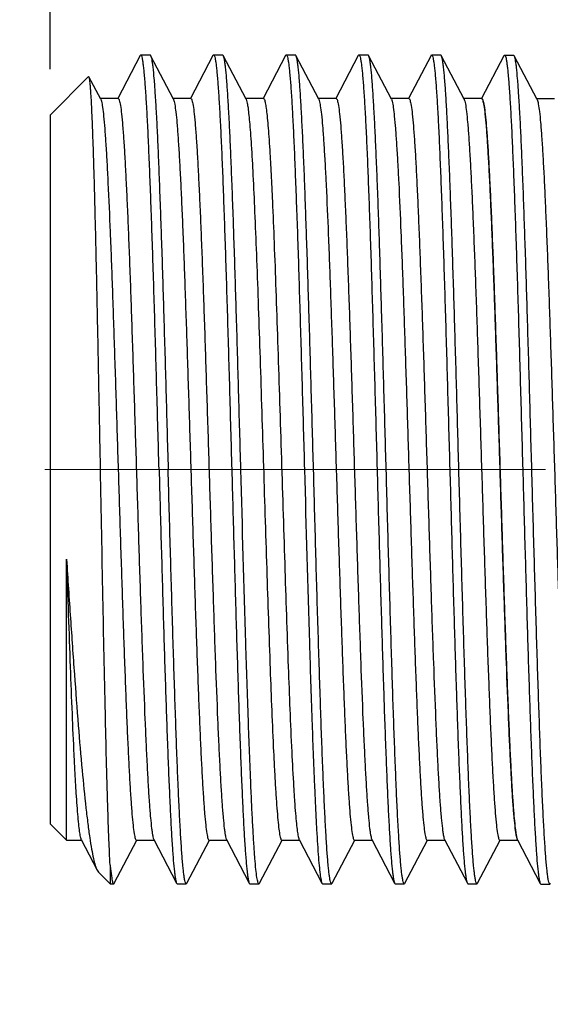
# Model space of a CAD drawing. Units: millimetres. Extents: x 72 to 8628, y -1389 to 626.
# Drawn here: x 6529 to 6543, y -610 to -585 of the extents above; entities that cross this region are included whole.
import ezdxf

# ---------------------------------------------------------------- set-up
doc = ezdxf.new("R2010")
doc.units = ezdxf.units.MM
doc.header["$MEASUREMENT"] = 0
doc.linetypes.add('CENTER', pattern=[2, 1.25, -0.25, 0.25, -0.25])
doc.layers.add('Centerline', color=4, linetype='CENTER', lineweight=15)
doc.layers.add('Dimensions', color=7, linetype='Continuous')
doc.styles.get("Standard").update_dxf_attribs({"font": 'helr45w_0.ttf'})
doc.dimstyles.get("Standard").update_dxf_attribs({"dimscale": 10, "dimtxt": 2.5, "dimasz": 0.8, "dimexe": 1, "dimexo": 1, "dimgap": 1, "dimtad": 2, "dimtih": 1, "dimtoh": 1, "dimdec": 0, "dimzin": 0, "dimdsep": 46, "dimtxsty": 'Standard', "dimblk": 'DOT', "dimcen": 2, "dimclrd": 1, "dimclre": 1, "dimclrt": 1, "dimadec": 0, "dimazin": 0, "dimtfac": 1, "dimtdec": 0, "dimtofl": 0, "dimtmove": 0, "dimatfit": 3, "dimfxl": 1, "dimtolj": 1, "dimtzin": 0, "dimarcsym": 0})

# ---------------------------------------------------------------- blocks, each defined once
blk = doc.blocks.new('_Dot')
at = {"color": 0, "linetype": 'ByBlock', "lineweight": -2}
blk.add_line((-0.5, 0), (-1, 0), dxfattribs=at)
at = {"color": 0, "linetype": 'ByBlock', "const_width": 0.5}
blk.add_lwpolyline([(-0.25, 0, 1), (0.25, 0, 1)], format="xyb", close=True, dxfattribs=at)
blk = doc.blocks.new('*D15')
at = {"layer": 'Dimensions', "color": 1, "lineweight": -2, "transparency": 16777216}
for p, q in [((6540.254, -564.187), (6490.584, -564.187)), ((6500.584, -572.187), (6500.584, -620.926)), ((6540.254, -628.926), (6490.584, -628.926))]:
    blk.add_line(p, q, dxfattribs=at)
at = {"layer": 'Dimensions', "color": 1, "lineweight": -2, "transparency": 16777216, "xscale": 8, "yscale": 8, "zscale": 8}
for p, rotation in [((6500.584, -564.187), 90), ((6500.584, -628.926), 270)]:
    blk.add_blockref('_Dot', p, dxfattribs=dict(at, rotation=rotation))
at = {"layer": 'Dimensions', "color": 1, "transparency": 16777216, "insert": (6459.011, -596.557), "char_height": 25, "attachment_point": 5}
blk.add_mtext('\\A1;%%C66', dxfattribs=at)
blk = doc.blocks.new('*D27')
at = {"layer": 'Dimensions', "color": 1, "lineweight": -2, "transparency": 16777216}
for p, q in [((6530.254, -586.557), (6530.254, -487.795)), ((6550.254, -567.066), (6550.254, -487.795)), ((6522.254, -497.795), (6457.877, -497.795)), ((6558.254, -497.795), (6566.254, -497.795))]:
    blk.add_line(p, q, dxfattribs=at)
at = {"layer": 'Dimensions', "color": 1, "lineweight": -2, "transparency": 16777216, "xscale": 8, "yscale": 8, "zscale": 8}
blk.add_blockref('_Dot', (6530.254, -497.795), dxfattribs=at)
at = {"layer": 'Dimensions', "color": 1, "lineweight": -2, "transparency": 16777216, "xscale": 8, "yscale": 8, "zscale": 8, "rotation": 180}
blk.add_blockref('_Dot', (6550.254, -497.795), dxfattribs=at)
at = {"layer": 'Dimensions', "color": 1, "transparency": 16777216, "insert": (6486.065, -474.963), "char_height": 25, "attachment_point": 5}
blk.add_mtext('\\A1;25', dxfattribs=at)

msp = doc.modelspace()

# ---------------------------------------------------------------- linework, layer by layer
at = {"color": 7, "linetype": 'Continuous'}
for p, q in [((6532.522, -586.206), (6532.749, -586.206)), ((6534.321, -586.221), (6534.337, -586.206)), ((6534.337, -586.206), (6534.563, -586.206)), ((6534.579, -586.221), (6534.563, -586.206)), ((6536.136, -586.221), (6536.151, -586.206)), ((6536.151, -586.206), (6536.378, -586.206)), ((6536.393, -586.221), (6536.378, -586.206)), ((6537.95, -586.221), (6537.966, -586.206)), ((6537.966, -586.206), (6538.192, -586.206)), ((6539.765, -586.221), (6539.78, -586.206)), ((6539.78, -586.206), (6540.007, -586.206)), ((6540.022, -586.221), (6540.007, -586.206)), ((6541.586, -586.224), (6541.601, -586.209)), ((6541.601, -586.209), (6541.828, -586.209)), ((6541.843, -586.224), (6541.828, -586.209)), ((6532.507, -586.221), (6531.948, -587.291)), ((6533.333, -587.312), (6532.764, -586.221)), ((6534.321, -586.221), (6533.763, -587.291)), ((6535.148, -587.312), (6534.579, -586.221)), ((6536.136, -586.221), (6535.577, -587.291)), ((6536.962, -587.312), (6536.393, -586.221)), ((6537.95, -586.221), (6537.392, -587.291)), ((6538.777, -587.312), (6538.208, -586.221)), ((6539.765, -586.221), (6539.206, -587.291)), ((6540.591, -587.312), (6540.022, -586.221)), ((6541.586, -586.224), (6541.027, -587.295)), ((6542.412, -587.315), (6541.843, -586.224)), ((6530.254, -587.706), (6531.215, -586.745)), ((6531.226, -586.75), (6531.215, -586.745)), ((6531.519, -587.312), (6531.226, -586.75)), ((6531.955, -587.295), (6531.51, -587.295)), ((6531.519, -587.312), (6531.536, -587.363)), ((6533.77, -587.295), (6533.325, -587.295)), ((6533.333, -587.312), (6533.339, -587.324)), ((6535.584, -587.295), (6535.139, -587.295)), ((6537.399, -587.295), (6536.954, -587.295)), ((6536.962, -587.312), (6536.974, -587.343)), ((6539.213, -587.295), (6538.768, -587.295)), ((6538.777, -587.312), (6538.794, -587.363)), ((6541.027, -587.295), (6540.582, -587.295)), ((6540.591, -587.312), (6540.595, -587.319)), ((6542.849, -587.299), (6542.404, -587.299)), ((6542.412, -587.315), (6542.416, -587.322)), ((6530.254, -587.706), (6530.254, -605.407)), ((6530.665, -605.818), (6530.665, -598.802)), ((6530.254, -605.407), (6530.665, -605.818)), ((6530.665, -605.818), (6531.039, -605.818)), ((6531.031, -605.802), (6531.43, -606.568)), ((6531.857, -606.893), (6532.417, -605.818)), ((6532.409, -605.818), (6532.854, -605.818)), ((6532.845, -605.802), (6533.414, -606.893)), ((6533.672, -606.893), (6534.232, -605.818)), ((6534.223, -605.818), (6534.668, -605.818)), ((6534.66, -605.802), (6535.228, -606.893)), ((6535.486, -606.893), (6536.046, -605.818)), ((6536.038, -605.818), (6536.483, -605.818)), ((6536.474, -605.802), (6537.043, -606.893)), ((6537.301, -606.893), (6537.861, -605.818)), ((6537.852, -605.818), (6538.297, -605.818)), ((6538.288, -605.802), (6538.857, -606.893)), ((6539.115, -606.893), (6539.675, -605.818)), ((6539.667, -605.818), (6540.112, -605.818)), ((6540.103, -605.802), (6540.672, -606.893)), ((6540.929, -606.893), (6541.49, -605.818)), ((6541.481, -605.818), (6541.926, -605.818)), ((6541.924, -605.805), (6542.493, -606.896)), ((6531.43, -606.568), (6531.464, -606.617)), ((6531.464, -606.617), (6531.754, -606.908)), ((6531.754, -606.436), (6531.754, -606.908)), ((6531.754, -606.908), (6531.842, -606.908)), ((6533.414, -606.893), (6533.429, -606.908)), ((6533.429, -606.908), (6533.656, -606.908)), ((6533.672, -606.893), (6533.656, -606.908)), ((6535.244, -606.908), (6535.471, -606.908)), ((6535.486, -606.893), (6535.471, -606.908)), ((6537.043, -606.893), (6537.058, -606.908)), ((6537.058, -606.908), (6537.285, -606.908)), ((6537.301, -606.893), (6537.285, -606.908)), ((6538.873, -606.908), (6539.1, -606.908)), ((6539.115, -606.893), (6539.1, -606.908)), ((6540.672, -606.893), (6540.687, -606.908)), ((6540.687, -606.908), (6540.914, -606.908)), ((6540.929, -606.893), (6540.914, -606.908)), ((6542.493, -606.896), (6542.508, -606.911)), ((6542.508, -606.911), (6542.735, -606.911)), ((6542.751, -606.896), (6542.735, -606.911))]:
    msp.add_line(p, q, dxfattribs=at)
for points, knots in [([(6532.522, -586.206), (6532.521, -586.206), (6532.514, -586.208), (6532.51, -586.215), (6532.507, -586.221)], [0, 0, 0, 0, 0.179989, 1, 1, 1, 1]), ([(6532.976, -596.557), (6532.957, -595.884), (6532.92, -594.563), (6532.873, -592.937), (6532.835, -591.693), (6532.807, -590.824), (6532.779, -590.011), (6532.75, -589.261), (6532.722, -588.581), (6532.694, -587.978), (6532.667, -587.457), (6532.639, -587.024), (6532.615, -586.72), (6532.594, -586.524), (6532.58, -586.412), (6532.567, -586.326), (6532.553, -586.262), (6532.542, -586.226), (6532.529, -586.206), (6532.522, -586.206)], [0, 0, 0, 0, 0.194769, 0.382065, 0.470633, 0.554686, 0.633396, 0.706015, 0.771838, 0.830246, 0.880667, 0.922631, 0.955736, 0.968871, 0.979692, 0.988178, 0.994325, 0.998178, 1, 1, 1, 1]), ([(6532.749, -586.206), (6532.75, -586.206), (6532.758, -586.208), (6532.762, -586.215), (6532.764, -586.221)], [0, 0, 0, 0, 0.179974, 1, 1, 1, 1]), ([(6534.337, -586.206), (6534.343, -586.206), (6534.357, -586.226), (6534.367, -586.262), (6534.382, -586.326), (6534.395, -586.412), (6534.409, -586.524), (6534.429, -586.72), (6534.453, -587.024), (6534.481, -587.457), (6534.509, -587.978), (6534.537, -588.581), (6534.565, -589.261), (6534.593, -590.011), (6534.621, -590.824), (6534.649, -591.693), (6534.688, -592.937), (6534.735, -594.563), (6534.771, -595.884), (6534.79, -596.557)], [0, 0, 0, 0, 0.001821, 0.005676, 0.011825, 0.020307, 0.031127, 0.044265, 0.077369, 0.119336, 0.169759, 0.228168, 0.293992, 0.36661, 0.445318, 0.529368, 0.617937, 0.805229, 1, 1, 1, 1]), ([(6536.151, -586.206), (6536.157, -586.206), (6536.171, -586.226), (6536.182, -586.262), (6536.196, -586.326), (6536.209, -586.412), (6536.223, -586.524), (6536.243, -586.72), (6536.268, -587.024), (6536.295, -587.457), (6536.323, -587.978), (6536.351, -588.581), (6536.379, -589.261), (6536.407, -590.011), (6536.436, -590.824), (6536.464, -591.693), (6536.502, -592.937), (6536.549, -594.563), (6536.586, -595.884), (6536.605, -596.557)], [0, 0, 0, 0, 0.001822, 0.005677, 0.011824, 0.020308, 0.031129, 0.044266, 0.077369, 0.119334, 0.169752, 0.228157, 0.293977, 0.366594, 0.445304, 0.529359, 0.617934, 0.805233, 1, 1, 1, 1]), ([(6537.966, -586.206), (6537.972, -586.206), (6537.985, -586.226), (6537.996, -586.262), (6538.011, -586.326), (6538.024, -586.412), (6538.038, -586.524), (6538.058, -586.72), (6538.082, -587.024), (6538.11, -587.457), (6538.138, -587.978), (6538.166, -588.581), (6538.194, -589.261), (6538.222, -590.011), (6538.25, -590.824), (6538.278, -591.693), (6538.316, -592.937), (6538.364, -594.563), (6538.4, -595.884), (6538.419, -596.557)], [0, 0, 0, 0, 0.001822, 0.005677, 0.011824, 0.020307, 0.031129, 0.044267, 0.077372, 0.119341, 0.169764, 0.228173, 0.293995, 0.36661, 0.445315, 0.529366, 0.617937, 0.805233, 1, 1, 1, 1]), ([(6538.208, -586.221), (6538.207, -586.218), (6538.203, -586.212), (6538.197, -586.206), (6538.192, -586.206)], [0, 0, 0, 0, 0.345942, 1, 1, 1, 1]), ([(6539.78, -586.206), (6539.786, -586.206), (6539.8, -586.226), (6539.811, -586.262), (6539.825, -586.326), (6539.838, -586.412), (6539.852, -586.524), (6539.872, -586.72), (6539.897, -587.024), (6539.924, -587.457), (6539.952, -587.978), (6539.98, -588.581), (6540.008, -589.261), (6540.036, -590.011), (6540.064, -590.824), (6540.093, -591.693), (6540.131, -592.937), (6540.178, -594.563), (6540.215, -595.884), (6540.234, -596.557)], [0, 0, 0, 0, 0.001821, 0.005677, 0.011826, 0.020308, 0.031128, 0.044265, 0.077368, 0.119334, 0.169754, 0.228162, 0.293985, 0.366604, 0.445313, 0.529368, 0.617941, 0.805231, 1, 1, 1, 1]), ([(6541.601, -586.209), (6541.608, -586.209), (6541.621, -586.229), (6541.632, -586.266), (6541.646, -586.33), (6541.659, -586.416), (6541.673, -586.527), (6541.694, -586.724), (6541.718, -587.028), (6541.746, -587.461), (6541.773, -587.981), (6541.801, -588.584), (6541.829, -589.264), (6541.858, -590.015), (6541.886, -590.828), (6541.914, -591.696), (6541.952, -592.94), (6541.999, -594.567), (6542.036, -595.887), (6542.055, -596.56)], [0, 0, 0, 0, 0.001821, 0.005677, 0.011826, 0.020308, 0.031128, 0.044265, 0.077368, 0.119334, 0.169754, 0.228162, 0.293985, 0.366604, 0.445313, 0.529368, 0.617941, 0.805231, 1, 1, 1, 1]), ([(6532.764, -586.221), (6532.771, -586.233), (6532.781, -586.266), (6532.794, -586.327), (6532.807, -586.411), (6532.827, -586.568), (6532.85, -586.821), (6532.877, -587.188), (6532.904, -587.64), (6532.931, -588.173), (6532.958, -588.78), (6532.995, -589.724), (6533.042, -591.047), (6533.095, -592.77), (6533.149, -594.629), (6533.184, -595.906), (6533.203, -596.557)], [0, 0, 0, 0, 0.00389, 0.009929, 0.018155, 0.028565, 0.055855, 0.091595, 0.135472, 0.187103, 0.246025, 0.311711, 0.460974, 0.629544, 0.811399, 1, 1, 1, 1]), ([(6535.017, -596.557), (6534.999, -595.906), (6534.963, -594.629), (6534.91, -592.77), (6534.856, -591.046), (6534.81, -589.724), (6534.772, -588.78), (6534.745, -588.173), (6534.718, -587.64), (6534.691, -587.188), (6534.665, -586.821), (6534.641, -586.568), (6534.622, -586.411), (6534.608, -586.327), (6534.595, -586.266), (6534.585, -586.233), (6534.579, -586.221)], [0, 0, 0, 0, 0.188598, 0.370457, 0.539035, 0.688297, 0.75398, 0.8129, 0.864527, 0.908405, 0.944143, 0.971435, 0.981845, 0.990069, 0.996108, 1, 1, 1, 1]), ([(6536.832, -596.557), (6536.813, -595.906), (6536.778, -594.629), (6536.724, -592.77), (6536.67, -591.047), (6536.624, -589.724), (6536.587, -588.78), (6536.559, -588.173), (6536.532, -587.64), (6536.506, -587.188), (6536.479, -586.821), (6536.456, -586.568), (6536.436, -586.411), (6536.423, -586.327), (6536.41, -586.266), (6536.4, -586.233), (6536.393, -586.221)], [0, 0, 0, 0, 0.188598, 0.370453, 0.539024, 0.68828, 0.753962, 0.812887, 0.864518, 0.9084, 0.944141, 0.971435, 0.981845, 0.990069, 0.996108, 1, 1, 1, 1]), ([(6538.646, -596.557), (6538.628, -595.906), (6538.592, -594.629), (6538.538, -592.77), (6538.485, -591.047), (6538.439, -589.724), (6538.401, -588.78), (6538.374, -588.173), (6538.347, -587.64), (6538.32, -587.188), (6538.293, -586.82), (6538.27, -586.568), (6538.25, -586.411), (6538.237, -586.327), (6538.224, -586.266), (6538.214, -586.233), (6538.208, -586.221)], [0, 0, 0, 0, 0.188601, 0.37045, 0.539026, 0.68829, 0.753974, 0.812898, 0.864526, 0.908406, 0.944143, 0.971435, 0.981844, 0.990067, 0.996108, 1, 1, 1, 1]), ([(6540.46, -596.557), (6540.442, -595.906), (6540.407, -594.629), (6540.353, -592.77), (6540.299, -591.046), (6540.253, -589.724), (6540.215, -588.78), (6540.188, -588.173), (6540.161, -587.64), (6540.135, -587.188), (6540.108, -586.821), (6540.085, -586.568), (6540.065, -586.411), (6540.052, -586.327), (6540.039, -586.266), (6540.028, -586.233), (6540.022, -586.221)], [0, 0, 0, 0, 0.188598, 0.370458, 0.539034, 0.688293, 0.753975, 0.812895, 0.864523, 0.908403, 0.944144, 0.971435, 0.981845, 0.99007, 0.996109, 1, 1, 1, 1]), ([(6542.282, -596.56), (6542.263, -595.91), (6542.228, -594.632), (6542.174, -592.773), (6542.121, -591.05), (6542.074, -589.728), (6542.037, -588.784), (6542.01, -588.176), (6541.983, -587.644), (6541.956, -587.192), (6541.929, -586.824), (6541.906, -586.572), (6541.886, -586.414), (6541.873, -586.33), (6541.86, -586.269), (6541.85, -586.236), (6541.843, -586.224)], [0, 0, 0, 0, 0.188598, 0.370458, 0.539034, 0.688293, 0.753975, 0.812895, 0.864523, 0.908403, 0.944144, 0.971435, 0.981845, 0.99007, 0.996109, 1, 1, 1, 1]), ([(6531.514, -596.557), (6531.502, -595.933), (6531.479, -594.708), (6531.444, -592.929), (6531.414, -591.52), (6531.389, -590.475), (6531.372, -589.771), (6531.354, -589.128), (6531.336, -588.553), (6531.318, -588.051), (6531.3, -587.628), (6531.285, -587.325), (6531.272, -587.125), (6531.263, -587.007), (6531.254, -586.911), (6531.246, -586.837), (6531.237, -586.786), (6531.231, -586.759), (6531.226, -586.75)], [0, 0, 0, 0, 0.190809, 0.374298, 0.543957, 0.621689, 0.693737, 0.759449, 0.818229, 0.869534, 0.912891, 0.947892, 0.962152, 0.97421, 0.984037, 0.991609, 0.996921, 1, 1, 1, 1]), ([(6531.536, -587.363), (6531.549, -587.41), (6531.569, -587.535), (6531.595, -587.761), (6531.621, -588.066), (6531.648, -588.446), (6531.675, -588.898), (6531.713, -589.633), (6531.759, -590.697), (6531.812, -592.121), (6531.865, -593.702), (6531.919, -595.385), (6531.972, -597.109), (6532.026, -598.814), (6532.079, -600.438), (6532.125, -601.715), (6532.162, -602.654), (6532.189, -603.28), (6532.216, -603.847), (6532.243, -604.349), (6532.27, -604.781), (6532.297, -605.141), (6532.323, -605.423), (6532.346, -605.61), (6532.366, -605.719), (6532.379, -605.772), (6532.39, -605.803), (6532.403, -605.818), (6532.409, -605.818)], [0, 0, 0, 0, 0.008038, 0.020389, 0.036961, 0.057625, 0.082194, 0.110459, 0.177037, 0.255, 0.341586, 0.433721, 0.528134, 0.621473, 0.710424, 0.79183, 0.828787, 0.862802, 0.893574, 0.920828, 0.944327, 0.963859, 0.979265, 0.990412, 0.994369, 0.997249, 0.999077, 1, 1, 1, 1]), ([(6531.955, -587.295), (6531.961, -587.295), (6531.974, -587.311), (6531.985, -587.344), (6531.999, -587.398), (6532.019, -587.511), (6532.043, -587.706), (6532.07, -588), (6532.097, -588.373), (6532.124, -588.822), (6532.152, -589.343), (6532.179, -589.931), (6532.207, -590.58), (6532.245, -591.55), (6532.291, -592.867), (6532.346, -594.538), (6532.4, -596.283), (6532.455, -598.038), (6532.509, -599.739), (6532.564, -601.322), (6532.611, -602.54), (6532.649, -603.413), (6532.677, -603.975), (6532.704, -604.47), (6532.731, -604.891), (6532.758, -605.234), (6532.782, -605.471), (6532.802, -605.619), (6532.815, -605.699), (6532.829, -605.758), (6532.839, -605.79), (6532.845, -605.802)], [0, 0, 0, 0, 0.000946, 0.002836, 0.005821, 0.009924, 0.021483, 0.037455, 0.057698, 0.082037, 0.110244, 0.142063, 0.1772, 0.21533, 0.299135, 0.390386, 0.485711, 0.581588, 0.674475, 0.760939, 0.837789, 0.871706, 0.902189, 0.92896, 0.951769, 0.970416, 0.984727, 0.990223, 0.994599, 0.997851, 1, 1, 1, 1]), ([(6533.339, -587.324), (6533.345, -587.338), (6533.355, -587.375), (6533.375, -587.477), (6533.398, -587.657), (6533.425, -587.933), (6533.452, -588.289), (6533.479, -588.719), (6533.506, -589.222), (6533.534, -589.792), (6533.572, -590.67), (6533.618, -591.892), (6533.672, -593.474), (6533.726, -595.17), (6533.781, -596.916), (6533.835, -598.649), (6533.889, -600.305), (6533.936, -601.61), (6533.973, -602.57), (6534.001, -603.213), (6534.028, -603.794), (6534.055, -604.309), (6534.083, -604.753), (6534.11, -605.122), (6534.136, -605.412), (6534.16, -605.604), (6534.179, -605.716), (6534.193, -605.77), (6534.204, -605.802), (6534.217, -605.818), (6534.223, -605.818)], [0, 0, 0, 0, 0.002558, 0.006218, 0.016855, 0.031874, 0.051147, 0.074509, 0.101746, 0.132614, 0.166831, 0.244034, 0.330541, 0.423196, 0.518618, 0.613323, 0.703856, 0.786911, 0.824675, 0.859461, 0.890951, 0.918861, 0.942934, 0.962958, 0.978749, 0.990183, 0.994239, 0.997188, 0.999059, 1, 1, 1, 1]), ([(6533.77, -587.295), (6533.776, -587.295), (6533.789, -587.311), (6533.8, -587.344), (6533.814, -587.398), (6533.833, -587.511), (6533.857, -587.706), (6533.884, -588), (6533.911, -588.373), (6533.939, -588.822), (6533.966, -589.343), (6533.993, -589.931), (6534.021, -590.58), (6534.059, -591.55), (6534.106, -592.867), (6534.16, -594.538), (6534.215, -596.283), (6534.269, -598.038), (6534.324, -599.739), (6534.378, -601.322), (6534.425, -602.54), (6534.463, -603.413), (6534.491, -603.975), (6534.518, -604.47), (6534.546, -604.891), (6534.573, -605.234), (6534.596, -605.471), (6534.616, -605.619), (6534.63, -605.699), (6534.643, -605.758), (6534.653, -605.79), (6534.66, -605.802)], [0, 0, 0, 0, 0.000947, 0.002839, 0.005823, 0.009924, 0.021486, 0.037456, 0.0577, 0.082038, 0.110244, 0.142064, 0.1772, 0.215331, 0.299137, 0.390387, 0.485711, 0.581587, 0.674474, 0.760939, 0.837789, 0.871704, 0.902189, 0.928957, 0.95177, 0.970413, 0.984728, 0.990223, 0.994596, 0.997849, 1, 1, 1, 1]), ([(6535.148, -587.312), (6535.159, -587.332), (6535.174, -587.394), (6535.194, -587.511), (6535.215, -587.679), (6535.236, -587.894), (6535.257, -588.158), (6535.287, -588.6), (6535.323, -589.26), (6535.365, -590.168), (6535.407, -591.217), (6535.45, -592.384), (6535.492, -593.642), (6535.534, -594.965), (6535.591, -596.772), (6535.659, -598.969), (6535.741, -601.399), (6535.801, -602.922), (6535.834, -603.61)], [0, 0, 0, 0, 0.004285, 0.011585, 0.021914, 0.035226, 0.051461, 0.070531, 0.116747, 0.17287, 0.237674, 0.309732, 0.38746, 0.469149, 0.553002, 0.71981, 0.873278, 1, 1, 1, 1]), ([(6535.584, -587.295), (6535.588, -587.295), (6535.599, -587.304), (6535.614, -587.34), (6535.633, -587.419), (6535.653, -587.552), (6535.675, -587.738), (6535.696, -587.975), (6535.718, -588.261), (6535.739, -588.595), (6535.761, -588.975), (6535.783, -589.4), (6535.813, -590.046), (6535.85, -590.943), (6535.894, -592.112), (6535.937, -593.384), (6535.981, -594.729), (6536.024, -596.116), (6536.067, -597.514), (6536.124, -599.305), (6536.192, -601.335), (6536.254, -602.902), (6536.288, -603.61)], [0, 0, 0, 0, 0.000789, 0.002192, 0.007287, 0.015561, 0.027002, 0.041556, 0.059153, 0.079686, 0.103043, 0.129091, 0.157675, 0.221794, 0.293917, 0.372378, 0.455367, 0.540963, 0.627187, 0.712046, 0.869887, 1, 1, 1, 1]), ([(6536.974, -587.343), (6536.987, -587.385), (6537.007, -587.5), (6537.033, -587.712), (6537.06, -588.004), (6537.086, -588.372), (6537.113, -588.815), (6537.152, -589.54), (6537.198, -590.597), (6537.251, -592.015), (6537.305, -593.597), (6537.359, -595.286), (6537.413, -597.02), (6537.467, -598.738), (6537.521, -600.377), (6537.567, -601.667), (6537.604, -602.616), (6537.631, -603.249), (6537.658, -603.823), (6537.686, -604.331), (6537.712, -604.768), (6537.739, -605.132), (6537.766, -605.418), (6537.789, -605.608), (6537.809, -605.718), (6537.823, -605.771), (6537.833, -605.803), (6537.846, -605.818), (6537.852, -605.818)], [0, 0, 0, 0, 0.007206, 0.018775, 0.034643, 0.054674, 0.078697, 0.106495, 0.172398, 0.250019, 0.336571, 0.428944, 0.523817, 0.617777, 0.707446, 0.789601, 0.826923, 0.861289, 0.892385, 0.919938, 0.943696, 0.963452, 0.979032, 0.990309, 0.994312, 0.997223, 0.999068, 1, 1, 1, 1]), ([(6537.399, -587.295), (6537.404, -587.295), (6537.418, -587.311), (6537.429, -587.344), (6537.443, -587.398), (6537.462, -587.511), (6537.486, -587.706), (6537.513, -588), (6537.54, -588.373), (6537.567, -588.822), (6537.595, -589.343), (6537.622, -589.931), (6537.65, -590.58), (6537.688, -591.55), (6537.735, -592.867), (6537.789, -594.538), (6537.844, -596.283), (6537.898, -598.038), (6537.953, -599.739), (6538.007, -601.322), (6538.054, -602.54), (6538.092, -603.413), (6538.12, -603.975), (6538.147, -604.47), (6538.174, -604.891), (6538.202, -605.234), (6538.225, -605.471), (6538.245, -605.619), (6538.259, -605.699), (6538.272, -605.758), (6538.282, -605.79), (6538.288, -605.802)], [0, 0, 0, 0, 0.000947, 0.002836, 0.00582, 0.009924, 0.021483, 0.037455, 0.057699, 0.082036, 0.110244, 0.142062, 0.1772, 0.215329, 0.299135, 0.390386, 0.485711, 0.581588, 0.674474, 0.760939, 0.837788, 0.871706, 0.902188, 0.92896, 0.951769, 0.970416, 0.984727, 0.990222, 0.994598, 0.997851, 1, 1, 1, 1]), ([(6538.794, -587.363), (6538.807, -587.411), (6538.827, -587.536), (6538.853, -587.762), (6538.879, -588.067), (6538.906, -588.447), (6538.933, -588.9), (6538.971, -589.635), (6539.017, -590.699), (6539.07, -592.123), (6539.123, -593.704), (6539.177, -595.387), (6539.23, -597.111), (6539.284, -598.815), (6539.337, -600.44), (6539.383, -601.716), (6539.42, -602.655), (6539.447, -603.281), (6539.474, -603.848), (6539.501, -604.349), (6539.528, -604.782), (6539.554, -605.141), (6539.581, -605.423), (6539.604, -605.61), (6539.623, -605.719), (6539.637, -605.772), (6539.648, -605.803), (6539.661, -605.818), (6539.667, -605.818)], [0, 0, 0, 0, 0.008056, 0.020421, 0.03701, 0.057684, 0.082268, 0.110539, 0.177131, 0.255103, 0.341689, 0.433819, 0.528222, 0.621548, 0.710484, 0.791874, 0.828825, 0.862833, 0.893597, 0.920847, 0.944338, 0.96387, 0.979268, 0.990416, 0.994371, 0.997248, 0.999075, 1, 1, 1, 1]), ([(6539.213, -587.295), (6539.219, -587.295), (6539.232, -587.311), (6539.243, -587.344), (6539.257, -587.398), (6539.277, -587.511), (6539.301, -587.706), (6539.327, -588), (6539.355, -588.373), (6539.382, -588.822), (6539.409, -589.343), (6539.437, -589.931), (6539.464, -590.58), (6539.502, -591.55), (6539.549, -592.867), (6539.604, -594.538), (6539.658, -596.283), (6539.713, -598.038), (6539.767, -599.739), (6539.822, -601.322), (6539.868, -602.54), (6539.907, -603.413), (6539.934, -603.975), (6539.962, -604.47), (6539.989, -604.891), (6540.016, -605.234), (6540.04, -605.471), (6540.06, -605.619), (6540.073, -605.699), (6540.086, -605.758), (6540.097, -605.79), (6540.103, -605.802)], [0, 0, 0, 0, 0.000946, 0.002838, 0.005822, 0.009924, 0.021484, 0.037456, 0.057699, 0.082038, 0.110244, 0.142064, 0.1772, 0.215331, 0.299136, 0.390387, 0.485711, 0.581588, 0.674475, 0.76094, 0.83779, 0.871705, 0.90219, 0.928959, 0.95177, 0.970415, 0.984728, 0.990224, 0.994598, 0.99785, 1, 1, 1, 1]), ([(6540.595, -587.319), (6540.6, -587.332), (6540.611, -587.368), (6540.631, -587.466), (6540.654, -587.642), (6540.681, -587.913), (6540.708, -588.265), (6540.735, -588.692), (6540.762, -589.191), (6540.79, -589.758), (6540.828, -590.635), (6540.875, -591.855), (6540.929, -593.438), (6540.983, -595.135), (6541.038, -596.885), (6541.092, -598.622), (6541.146, -600.284), (6541.193, -601.593), (6541.231, -602.557), (6541.258, -603.202), (6541.285, -603.785), (6541.313, -604.302), (6541.34, -604.748), (6541.367, -605.119), (6541.394, -605.41), (6541.417, -605.604), (6541.437, -605.716), (6541.451, -605.77), (6541.462, -605.802), (6541.475, -605.818), (6541.481, -605.818)], [0, 0, 0, 0, 0.002409, 0.00592, 0.01628, 0.031044, 0.05009, 0.073253, 0.100321, 0.131052, 0.165159, 0.242235, 0.328728, 0.421467, 0.517054, 0.611983, 0.702775, 0.786101, 0.823998, 0.858909, 0.89052, 0.918536, 0.942706, 0.962808, 0.978665, 0.990144, 0.994215, 0.997178, 0.999057, 1, 1, 1, 1]), ([(6541.027, -587.295), (6541.033, -587.295), (6541.047, -587.311), (6541.057, -587.344), (6541.072, -587.398), (6541.091, -587.511), (6541.115, -587.706), (6541.142, -588), (6541.169, -588.373), (6541.196, -588.822), (6541.224, -589.343), (6541.251, -589.931), (6541.279, -590.58), (6541.317, -591.55), (6541.363, -592.867), (6541.418, -594.538), (6541.473, -596.283), (6541.527, -598.038), (6541.582, -599.739), (6541.636, -601.322), (6541.683, -602.54), (6541.721, -603.413), (6541.749, -603.975), (6541.776, -604.47), (6541.803, -604.891), (6541.83, -605.234), (6541.854, -605.471), (6541.874, -605.619), (6541.888, -605.699), (6541.901, -605.758), (6541.911, -605.79), (6541.917, -605.802)], [0, 0, 0, 0, 0.000948, 0.002839, 0.005822, 0.009923, 0.021486, 0.037455, 0.057701, 0.082037, 0.110245, 0.142064, 0.1772, 0.215331, 0.299137, 0.390387, 0.485711, 0.581587, 0.674474, 0.760938, 0.837789, 0.871704, 0.902189, 0.928957, 0.95177, 0.970413, 0.984728, 0.990222, 0.994595, 0.997849, 1, 1, 1, 1]), ([(6541.034, -587.299), (6541.04, -587.299), (6541.054, -587.315), (6541.064, -587.347), (6541.078, -587.402), (6541.098, -587.515), (6541.122, -587.71), (6541.149, -588.003), (6541.176, -588.377), (6541.203, -588.826), (6541.231, -589.347), (6541.258, -589.934), (6541.286, -590.584), (6541.324, -591.554), (6541.37, -592.871), (6541.425, -594.541), (6541.479, -596.287), (6541.534, -598.042), (6541.588, -599.742), (6541.643, -601.325), (6541.69, -602.544), (6541.728, -603.416), (6541.756, -603.979), (6541.783, -604.473), (6541.81, -604.894), (6541.837, -605.238), (6541.861, -605.474), (6541.881, -605.622), (6541.894, -605.703), (6541.908, -605.761), (6541.918, -605.793), (6541.924, -605.805)], [0, 0, 0, 0, 0.000946, 0.002838, 0.005822, 0.009924, 0.021484, 0.037456, 0.057699, 0.082038, 0.110244, 0.142064, 0.1772, 0.215331, 0.299136, 0.390387, 0.485711, 0.581588, 0.674475, 0.76094, 0.83779, 0.871705, 0.90219, 0.928959, 0.95177, 0.970415, 0.984728, 0.990224, 0.994598, 0.99785, 1, 1, 1, 1]), ([(6542.416, -587.322), (6542.422, -587.336), (6542.432, -587.371), (6542.452, -587.47), (6542.476, -587.645), (6542.502, -587.917), (6542.529, -588.268), (6542.556, -588.695), (6542.584, -589.195), (6542.611, -589.762), (6542.649, -590.638), (6542.696, -591.859), (6542.75, -593.442), (6542.804, -595.139), (6542.859, -596.888), (6542.913, -598.626), (6542.968, -600.287), (6543.014, -601.597), (6543.052, -602.561), (6543.079, -603.205), (6543.107, -603.789), (6543.134, -604.306), (6543.161, -604.752), (6543.188, -605.122), (6543.215, -605.414), (6543.239, -605.607), (6543.258, -605.719), (6543.272, -605.774), (6543.283, -605.806), (6543.296, -605.822), (6543.302, -605.822)], [0, 0, 0, 0, 0.002409, 0.00592, 0.01628, 0.031044, 0.05009, 0.073253, 0.100321, 0.131052, 0.165159, 0.242235, 0.328728, 0.421467, 0.517054, 0.611983, 0.702775, 0.786101, 0.823998, 0.858909, 0.89052, 0.918536, 0.942706, 0.962808, 0.978665, 0.990144, 0.994215, 0.997178, 0.999057, 1, 1, 1, 1]), ([(6531.754, -606.436), (6531.742, -606.226), (6531.72, -605.73), (6531.678, -604.468), (6531.628, -602.45), (6531.571, -599.653), (6531.534, -597.622), (6531.514, -596.557)], [0, 0, 0, 0, 0.063867, 0.150562, 0.383586, 0.676432, 1, 1, 1, 1]), ([(6532.976, -596.557), (6532.994, -597.207), (6533.03, -598.485), (6533.083, -600.344), (6533.137, -602.067), (6533.183, -603.389), (6533.221, -604.333), (6533.248, -604.941), (6533.275, -605.473), (6533.302, -605.925), (6533.328, -606.293), (6533.352, -606.545), (6533.371, -606.702), (6533.385, -606.787), (6533.398, -606.848), (6533.408, -606.881), (6533.414, -606.893)], [0, 0, 0, 0, 0.188598, 0.370455, 0.539033, 0.688296, 0.753979, 0.8129, 0.864527, 0.908405, 0.944142, 0.971435, 0.981845, 0.990068, 0.996108, 1, 1, 1, 1]), ([(6533.656, -606.908), (6533.65, -606.908), (6533.636, -606.888), (6533.626, -606.851), (6533.611, -606.787), (6533.598, -606.701), (6533.584, -606.589), (6533.564, -606.393), (6533.54, -606.089), (6533.512, -605.656), (6533.484, -605.136), (6533.456, -604.532), (6533.428, -603.852), (6533.4, -603.102), (6533.372, -602.289), (6533.344, -601.42), (6533.305, -600.177), (6533.258, -598.55), (6533.221, -597.23), (6533.203, -596.557)], [0, 0, 0, 0, 0.001821, 0.005676, 0.011825, 0.020307, 0.031127, 0.044265, 0.077369, 0.119337, 0.16976, 0.228169, 0.293993, 0.366611, 0.445318, 0.529368, 0.617937, 0.80523, 1, 1, 1, 1]), ([(6534.79, -596.557), (6534.808, -597.207), (6534.844, -598.485), (6534.898, -600.344), (6534.951, -602.067), (6534.997, -603.389), (6535.035, -604.333), (6535.062, -604.941), (6535.089, -605.473), (6535.116, -605.925), (6535.143, -606.293), (6535.166, -606.545), (6535.186, -606.702), (6535.199, -606.787), (6535.212, -606.848), (6535.222, -606.881), (6535.228, -606.893)], [0, 0, 0, 0, 0.188602, 0.370454, 0.539021, 0.688281, 0.753965, 0.812891, 0.86452, 0.908403, 0.944142, 0.971435, 0.981844, 0.990067, 0.996108, 1, 1, 1, 1]), ([(6535.267, -604.44), (6535.244, -603.899), (6535.2, -602.718), (6535.115, -600.091), (6535.057, -598.004), (6535.017, -596.557)], [0, 0, 0, 0, 0.206116, 0.44924, 1, 1, 1, 1]), ([(6536.605, -596.557), (6536.645, -598.004), (6536.703, -600.091), (6536.787, -602.718), (6536.831, -603.899), (6536.855, -604.44)], [0, 0, 0, 0, 0.55076, 0.793884, 1, 1, 1, 1]), ([(6537.285, -606.908), (6537.279, -606.908), (6537.265, -606.888), (6537.255, -606.851), (6537.24, -606.787), (6537.227, -606.701), (6537.213, -606.589), (6537.193, -606.393), (6537.168, -606.089), (6537.141, -605.656), (6537.113, -605.136), (6537.085, -604.532), (6537.057, -603.852), (6537.029, -603.102), (6537.001, -602.289), (6536.973, -601.42), (6536.934, -600.177), (6536.887, -598.55), (6536.85, -597.23), (6536.832, -596.557)], [0, 0, 0, 0, 0.001821, 0.005677, 0.011826, 0.020308, 0.031128, 0.044265, 0.077368, 0.119334, 0.169754, 0.228162, 0.293986, 0.366605, 0.445314, 0.529369, 0.617941, 0.80523, 1, 1, 1, 1]), ([(6538.419, -596.557), (6538.437, -597.207), (6538.473, -598.485), (6538.527, -600.344), (6538.58, -602.067), (6538.626, -603.389), (6538.664, -604.333), (6538.691, -604.941), (6538.718, -605.473), (6538.745, -605.925), (6538.772, -606.293), (6538.795, -606.545), (6538.815, -606.702), (6538.828, -606.787), (6538.841, -606.848), (6538.851, -606.881), (6538.857, -606.893)], [0, 0, 0, 0, 0.188602, 0.37045, 0.539025, 0.688288, 0.753973, 0.812897, 0.864526, 0.908406, 0.944143, 0.971435, 0.981844, 0.990067, 0.996108, 1, 1, 1, 1]), ([(6539.1, -606.908), (6539.093, -606.908), (6539.08, -606.888), (6539.069, -606.851), (6539.055, -606.787), (6539.041, -606.701), (6539.027, -606.589), (6539.007, -606.393), (6538.983, -606.089), (6538.955, -605.656), (6538.927, -605.135), (6538.899, -604.532), (6538.871, -603.852), (6538.843, -603.102), (6538.815, -602.289), (6538.787, -601.42), (6538.749, -600.177), (6538.702, -598.55), (6538.665, -597.23), (6538.646, -596.557)], [0, 0, 0, 0, 0.001822, 0.005676, 0.011824, 0.020307, 0.031129, 0.044266, 0.077371, 0.11934, 0.169763, 0.228171, 0.293993, 0.366608, 0.445313, 0.529365, 0.617937, 0.805233, 1, 1, 1, 1]), ([(6540.234, -596.557), (6540.252, -597.207), (6540.287, -598.485), (6540.341, -600.344), (6540.395, -602.067), (6540.441, -603.389), (6540.479, -604.333), (6540.506, -604.941), (6540.533, -605.473), (6540.559, -605.925), (6540.586, -606.293), (6540.609, -606.545), (6540.629, -606.702), (6540.642, -606.787), (6540.655, -606.848), (6540.666, -606.881), (6540.672, -606.893)], [0, 0, 0, 0, 0.188598, 0.370454, 0.539026, 0.688281, 0.753964, 0.812888, 0.864519, 0.908401, 0.944142, 0.971435, 0.981845, 0.990069, 0.996109, 1, 1, 1, 1]), ([(6540.914, -606.908), (6540.908, -606.908), (6540.894, -606.888), (6540.883, -606.851), (6540.869, -606.787), (6540.856, -606.701), (6540.842, -606.589), (6540.822, -606.393), (6540.797, -606.089), (6540.77, -605.656), (6540.742, -605.136), (6540.714, -604.532), (6540.686, -603.852), (6540.658, -603.102), (6540.63, -602.289), (6540.601, -601.42), (6540.563, -600.177), (6540.516, -598.55), (6540.479, -597.23), (6540.46, -596.557)], [0, 0, 0, 0, 0.001822, 0.005677, 0.011825, 0.020308, 0.031129, 0.044266, 0.077369, 0.119334, 0.169752, 0.228158, 0.293979, 0.366597, 0.445307, 0.529363, 0.617937, 0.805233, 1, 1, 1, 1]), ([(6542.055, -596.56), (6542.073, -597.211), (6542.109, -598.488), (6542.162, -600.347), (6542.216, -602.07), (6542.262, -603.393), (6542.3, -604.337), (6542.327, -604.944), (6542.354, -605.476), (6542.381, -605.928), (6542.407, -606.296), (6542.431, -606.549), (6542.45, -606.706), (6542.464, -606.79), (6542.477, -606.851), (6542.487, -606.884), (6542.493, -606.896)], [0, 0, 0, 0, 0.188598, 0.370454, 0.539026, 0.688281, 0.753964, 0.812888, 0.864519, 0.908401, 0.944142, 0.971435, 0.981845, 0.990069, 0.996109, 1, 1, 1, 1]), ([(6542.735, -606.911), (6542.729, -606.911), (6542.715, -606.891), (6542.705, -606.855), (6542.69, -606.791), (6542.677, -606.704), (6542.663, -606.593), (6542.643, -606.397), (6542.619, -606.093), (6542.591, -605.66), (6542.563, -605.139), (6542.535, -604.536), (6542.507, -603.856), (6542.479, -603.106), (6542.451, -602.292), (6542.423, -601.424), (6542.384, -600.18), (6542.337, -598.554), (6542.3, -597.233), (6542.282, -596.56)], [0, 0, 0, 0, 0.001822, 0.005677, 0.011825, 0.020308, 0.031129, 0.044266, 0.077369, 0.119334, 0.169752, 0.228158, 0.293979, 0.366597, 0.445307, 0.529363, 0.617937, 0.805233, 1, 1, 1, 1]), ([(6530.665, -598.802), (6530.698, -599.295), (6530.761, -600.254), (6530.858, -601.637), (6530.953, -602.901), (6531.047, -604.014), (6531.128, -604.833), (6531.194, -605.393), (6531.241, -605.736), (6531.287, -606.025), (6531.332, -606.258), (6531.377, -606.434), (6531.411, -606.531), (6531.43, -606.568)], [0, 0, 0, 0, 0.189836, 0.368843, 0.53236, 0.676371, 0.797434, 0.848485, 0.892833, 0.930267, 0.960633, 0.983852, 1, 1, 1, 1]), ([(6530.665, -598.802), (6530.68, -599.264), (6530.709, -600.159), (6530.754, -601.446), (6530.799, -602.61), (6530.838, -603.491), (6530.869, -604.112), (6530.892, -604.509), (6530.915, -604.857), (6530.937, -605.152), (6530.959, -605.394), (6530.981, -605.581), (6531, -605.701), (6531.017, -605.768), (6531.026, -605.793), (6531.031, -605.802)], [0, 0, 0, 0, 0.19796, 0.383074, 0.550551, 0.696328, 0.7599, 0.816732, 0.866463, 0.908791, 0.943469, 0.97028, 0.989114, 0.995538, 1, 1, 1, 1]), ([(6535.834, -603.61), (6535.842, -603.777), (6535.858, -604.092), (6535.883, -604.533), (6535.908, -604.912), (6535.933, -605.227), (6535.957, -605.474), (6535.979, -605.637), (6535.997, -605.732), (6536.01, -605.778), (6536.02, -605.805), (6536.033, -605.818), (6536.038, -605.818)], [0, 0, 0, 0, 0.225038, 0.424099, 0.595294, 0.73727, 0.849066, 0.929935, 0.958672, 0.979628, 0.993009, 1, 1, 1, 1]), ([(6536.288, -603.61), (6536.302, -603.901), (6536.323, -604.312), (6536.356, -604.825), (6536.379, -605.131), (6536.401, -605.381), (6536.424, -605.574), (6536.443, -605.698), (6536.46, -605.767), (6536.469, -605.792), (6536.474, -605.802)], [0, 0, 0, 0, 0.396566, 0.560577, 0.700074, 0.814286, 0.902527, 0.964412, 0.985454, 1, 1, 1, 1]), ([(6535.471, -606.908), (6535.465, -606.908), (6535.453, -606.892), (6535.443, -606.862), (6535.43, -606.811), (6535.412, -606.705), (6535.39, -606.522), (6535.366, -606.246), (6535.341, -605.895), (6535.316, -605.471), (6535.291, -604.978), (6535.275, -604.626), (6535.267, -604.44)], [0, 0, 0, 0, 0.006526, 0.019678, 0.040491, 0.069158, 0.150018, 0.261874, 0.403986, 0.575332, 0.774626, 1, 1, 1, 1]), ([(6536.855, -604.44), (6536.862, -604.613), (6536.877, -604.941), (6536.9, -605.404), (6536.923, -605.808), (6536.946, -606.151), (6536.969, -606.43), (6536.992, -606.644), (6537.012, -606.781), (6537.029, -606.856), (6537.038, -606.883), (6537.043, -606.893)], [0, 0, 0, 0, 0.21099, 0.399643, 0.564436, 0.704258, 0.818272, 0.905784, 0.966363, 0.986502, 1, 1, 1, 1]), ([(6531.754, -606.436), (6531.757, -606.468), (6531.768, -606.577), (6531.781, -606.685), (6531.793, -606.759)], [0, 0, 0, 0, 0.301003, 1, 1, 1, 1]), ([(6531.793, -606.759), (6531.796, -606.781), (6531.803, -606.818), (6531.815, -606.866), (6531.825, -606.894), (6531.837, -606.908), (6531.842, -606.908)], [0, 0, 0, 0, 0.413138, 0.713521, 0.903866, 1, 1, 1, 1]), ([(6531.842, -606.908), (6531.843, -606.908), (6531.85, -606.905), (6531.854, -606.898), (6531.857, -606.893)], [0, 0, 0, 0, 0.180057, 1, 1, 1, 1]), ([(6535.228, -606.893), (6535.23, -606.895), (6535.233, -606.901), (6535.239, -606.908), (6535.244, -606.908)], [0, 0, 0, 0, 0.345952, 1, 1, 1, 1]), ([(6538.857, -606.893), (6538.858, -606.895), (6538.862, -606.901), (6538.868, -606.908), (6538.873, -606.908)], [0, 0, 0, 0, 0.345953, 1, 1, 1, 1])]:
    msp.add_open_spline(points, degree=3, knots=knots, dxfattribs=at)
at = {"layer": 'Centerline', "ltscale": 10}
msp.add_lwpolyline([(6662.626, -596.557), (6524.955, -596.557)], dxfattribs=at)

# ---------------------------------------------------------------- dimensions: what is measured, and where the dimension line sits
at = {"layer": 'Dimensions'}
dim = msp.add_linear_dim(base=(6530.254, -497.795), p1=(6550.254, -577.066), p2=(6530.254, -596.557), text='25', dimstyle='Standard', dxfattribs=at)
dim.commit()
dim.dimension.update_dxf_attribs({"geometry": '*D27', "text_midpoint": (6486.065, -474.963)})
dim = msp.add_linear_dim(base=(6500.584, -628.926), p1=(6550.254, -564.187), p2=(6550.254, -628.926), angle=90, text='%%C66', dimstyle='Standard', dxfattribs=at)
dim.commit()
dim.dimension.update_dxf_attribs({"geometry": '*D15', "text_midpoint": (6459.011, -596.557)})

doc.saveas('drawing.dxf')
